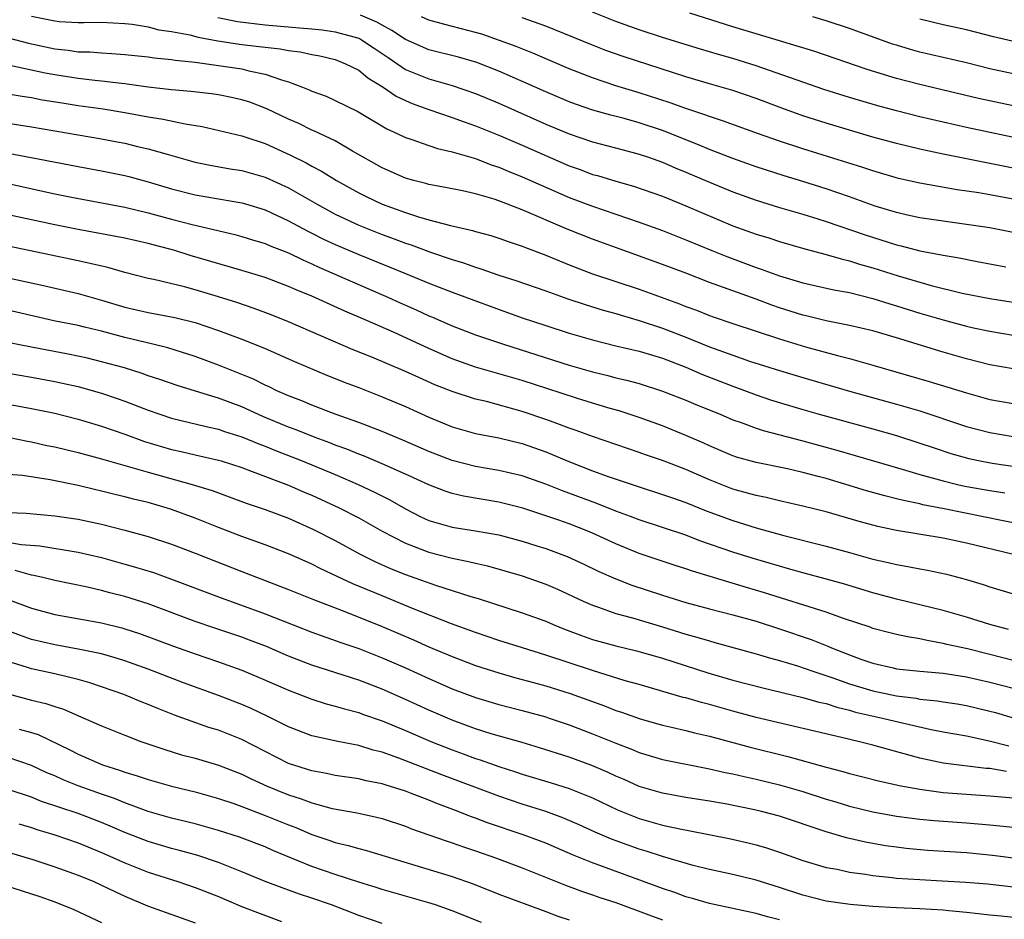
# Model space of a CAD drawing. Units: inches. Extents: x 2634000 to 2635446, y 1452000 to 1455000.
# Drawn here: x 2634146 to 2634230, y 1452190 to 1452267 of the extents above; entities that cross this region are included whole.
import ezdxf

# ---------------------------------------------------------------- set-up
doc = ezdxf.new("R2010")
doc.units = ezdxf.units.IN
doc.header["$MEASUREMENT"] = 0
doc.layers.add('LD26341452_2ft', color=217, linetype='Continuous')

msp = doc.modelspace()

# ---------------------------------------------------------------- linework, layer by layer
at = {"layer": 'LD26341452_2ft'}
for points, elevation in [([(2634147, 1452267.08), (2634149, 1452266.656), (2634149.386, 1452266.614), (2634151, 1452266.528), (2634151.481, 1452266.519), (2634153, 1452266.558), (2634155, 1452266.45), (2634155.617, 1452266.383), (2634157, 1452266.142), (2634157.912, 1452265.912), (2634159, 1452265.756), (2634160.543, 1452265.457), (2634161.272, 1452265.272), (2634162.948, 1452264.948), (2634165, 1452264.641), (2634166.485, 1452264.485), (2634167, 1452264.404), (2634168.274, 1452264.275), (2634169, 1452264.123), (2634170.006, 1452264.006), (2634171, 1452263.783), (2634171.666, 1452263.666), (2634173, 1452263.351), (2634173.886, 1452263), (2634175, 1452262.437), (2634175.78, 1452261.78), (2634177.103, 1452261), (2634178.214, 1452260.214), (2634179, 1452259.842), (2634179.583, 1452259.583), (2634181, 1452259.067), (2634183, 1452258.397), (2634184.014, 1452258.014), (2634185, 1452257.682), (2634187, 1452256.872), (2634189, 1452256.02), (2634193, 1452254.268), (2634193.938, 1452253.938), (2634195, 1452253.53), (2634195.42, 1452253.42), (2634197, 1452252.941), (2634198.524, 1452252.524), (2634201, 1452251.659), (2634203, 1452250.846), (2634207, 1452249.128), (2634209, 1452248.406), (2634210.085, 1452248.085), (2634211, 1452247.789), (2634213.167, 1452247.167), (2634215, 1452246.684), (2634216.286, 1452246.286), (2634217, 1452246.127), (2634217.847, 1452245.847), (2634219, 1452245.523), (2634221.162, 1452244.838), (2634223, 1452244.291), (2634223.99, 1452244.01), (2634226.633, 1452243.367), (2634229, 1452242.896), (2634231, 1452242.593)], 10900), ([(2634162.948, 1452266.948), (2634164.622, 1452266.622), (2634167, 1452266.335), (2634169.93, 1452266.07), (2634171, 1452265.988), (2634171.891, 1452265.891), (2634173, 1452265.741), (2634175, 1452265.172), (2634175.12, 1452265.12), (2634175.325, 1452265), (2634176.321, 1452264.321), (2634177, 1452263.882), (2634177.517, 1452263.517), (2634179, 1452262.518), (2634181, 1452261.692), (2634183, 1452261.136), (2634185, 1452260.449), (2634187, 1452259.611), (2634191, 1452257.835), (2634193, 1452257.005), (2634195, 1452256.317), (2634197.618, 1452255.618), (2634199, 1452255.268), (2634199.789, 1452255), (2634201, 1452254.568), (2634202.088, 1452254.088), (2634203, 1452253.717), (2634205, 1452252.861), (2634207, 1452252.044), (2634209, 1452251.318), (2634211, 1452250.701), (2634213, 1452250.116), (2634214.282, 1452249.718), (2634215, 1452249.488), (2634218.343, 1452248.342), (2634221, 1452247.5), (2634221.412, 1452247.412), (2634223.015, 1452246.985), (2634225, 1452246.602), (2634226.383, 1452246.383), (2634227.926, 1452246.074), (2634230.374, 1452245.626)], 10902), ([(2634231, 1452248.543), (2634229, 1452248.957), (2634227, 1452249.25), (2634225, 1452249.51), (2634223, 1452249.811), (2634221.967, 1452250.033), (2634221, 1452250.254), (2634219.186, 1452250.813), (2634217, 1452251.603), (2634215, 1452252.294), (2634213, 1452252.925), (2634211.408, 1452253.408), (2634209, 1452254.186), (2634207, 1452254.886), (2634205, 1452255.652), (2634204.06, 1452256.06), (2634201, 1452257.274), (2634199, 1452257.939), (2634197.703, 1452258.297), (2634196.586, 1452258.585), (2634195.033, 1452259.033), (2634193.545, 1452259.545), (2634193, 1452259.75), (2634191, 1452260.593), (2634189.343, 1452261.343), (2634187, 1452262.365), (2634185.101, 1452263.101), (2634183.553, 1452263.553), (2634181, 1452264.195), (2634179, 1452265.074), (2634177.851, 1452265.851), (2634177, 1452266.305), (2634176.562, 1452266.561), (2634175.164, 1452267.164)], 10904), ([(2634231, 1452251.405), (2634229, 1452251.789), (2634228.044, 1452251.957), (2634226.213, 1452252.212), (2634223, 1452252.776), (2634221.185, 1452253.185), (2634219, 1452253.825), (2634218.13, 1452254.13), (2634213, 1452255.726), (2634211, 1452256.376), (2634209.207, 1452257), (2634206.122, 1452258.122), (2634205, 1452258.474), (2634204.625, 1452258.625), (2634203, 1452259.161), (2634201.657, 1452259.657), (2634199, 1452260.517), (2634197, 1452261.108), (2634195, 1452261.778), (2634193, 1452262.566), (2634189.9, 1452263.9), (2634188.473, 1452264.473), (2634187.062, 1452265), (2634185.523, 1452265.523), (2634185, 1452265.684), (2634182.364, 1452266.364), (2634181, 1452266.732), (2634180.371, 1452267)], 10906), ([(2634231, 1452254.049), (2634225, 1452255.259), (2634223, 1452255.689), (2634221, 1452256.176), (2634219, 1452256.725), (2634215, 1452257.903), (2634213, 1452258.547), (2634211.191, 1452259.191), (2634209, 1452260.019), (2634207, 1452260.699), (2634205, 1452261.271), (2634203, 1452261.871), (2634197.618, 1452263.618), (2634196.143, 1452264.143), (2634195, 1452264.589), (2634191, 1452266.202), (2634189, 1452266.928)], 10908), ([(2634232.401, 1452256.401), (2634227, 1452257.541), (2634225, 1452257.984), (2634223, 1452258.458), (2634221, 1452258.974), (2634219.408, 1452259.408), (2634217, 1452260.111), (2634214.801, 1452260.801), (2634209, 1452262.828), (2634207, 1452263.434), (2634205.779, 1452263.779), (2634204.244, 1452264.244), (2634201, 1452265.256), (2634199, 1452265.904), (2634197, 1452266.612), (2634195, 1452267.402)], 10910), ([(2634231, 1452259.382), (2634228.034, 1452260.034), (2634223, 1452261.213), (2634221, 1452261.747), (2634218.504, 1452262.503), (2634214.037, 1452264.037), (2634213, 1452264.345), (2634212.515, 1452264.515), (2634211, 1452264.949), (2634207, 1452266.169), (2634203.335, 1452267.334)], 10912), ([(2634231, 1452262.133), (2634229, 1452262.575), (2634227, 1452263.063), (2634223, 1452263.995), (2634222.214, 1452264.213), (2634221, 1452264.583), (2634220.683, 1452264.683), (2634217, 1452266.015), (2634215, 1452266.679), (2634213.854, 1452267)], 10914), ([(2634230.918, 1452264.918), (2634229.301, 1452265.301), (2634227, 1452265.895), (2634225, 1452266.34), (2634223, 1452266.809)], 10916), ([(2634145, 1452265.218), (2634146.753, 1452264.753), (2634149, 1452264.27), (2634150.157, 1452264.157), (2634151, 1452264.025), (2634152.007, 1452264.007), (2634153, 1452263.917), (2634153.884, 1452263.884), (2634155, 1452263.787), (2634157, 1452263.583), (2634157.501, 1452263.501), (2634159, 1452263.36), (2634159.297, 1452263.297), (2634161, 1452263.125), (2634163, 1452262.86), (2634165, 1452262.55), (2634165.611, 1452262.389), (2634167, 1452262.113), (2634168.388, 1452261.612), (2634169, 1452261.445), (2634170.184, 1452261), (2634170.763, 1452260.763), (2634171, 1452260.648), (2634172.21, 1452260.21), (2634173, 1452259.862), (2634174.92, 1452258.92), (2634177.422, 1452257.422), (2634178.346, 1452257), (2634179, 1452256.677), (2634179.464, 1452256.536), (2634181, 1452255.988), (2634181.741, 1452255.741), (2634183, 1452255.46), (2634185, 1452254.873), (2634186.348, 1452254.348), (2634187, 1452254.146), (2634187.802, 1452253.802), (2634189, 1452253.331), (2634190.603, 1452252.603), (2634193, 1452251.561), (2634195, 1452250.802), (2634199, 1452249.441), (2634201, 1452248.712), (2634203, 1452247.934), (2634205.225, 1452247), (2634206.487, 1452246.487), (2634209, 1452245.559), (2634209.428, 1452245.428), (2634211, 1452244.845), (2634213, 1452244.251), (2634215.654, 1452243.654), (2634217, 1452243.408), (2634219, 1452242.908), (2634220.446, 1452242.446), (2634221, 1452242.291), (2634223, 1452241.661), (2634225, 1452241.076), (2634227, 1452240.546), (2634227.595, 1452240.405), (2634229, 1452240.098), (2634231, 1452239.779)], 10898), ([(2634231, 1452236.872), (2634229, 1452237.225), (2634227, 1452237.746), (2634225, 1452238.323), (2634221, 1452239.54), (2634219, 1452240.126), (2634217, 1452240.607), (2634215, 1452241.006), (2634213.398, 1452241.397), (2634213, 1452241.479), (2634211, 1452242.105), (2634210.334, 1452242.334), (2634209, 1452242.835), (2634205, 1452244.288), (2634203, 1452245.062), (2634201, 1452245.806), (2634195, 1452247.969), (2634192.833, 1452248.833), (2634189, 1452250.492), (2634187, 1452251.268), (2634186.599, 1452251.401), (2634185, 1452251.864), (2634183.879, 1452252.122), (2634182.419, 1452252.419), (2634181, 1452252.672), (2634180.749, 1452252.749), (2634179.721, 1452253), (2634179, 1452253.2), (2634177, 1452254.079), (2634174.48, 1452255.519), (2634173, 1452256.393), (2634171.233, 1452257.233), (2634171, 1452257.323), (2634169.87, 1452257.87), (2634169, 1452258.245), (2634167.14, 1452259.14), (2634165.696, 1452259.696), (2634165, 1452259.917), (2634164.117, 1452260.117), (2634163, 1452260.327), (2634162.419, 1452260.419), (2634160.631, 1452260.631), (2634159, 1452260.776), (2634157, 1452260.996), (2634155, 1452261.269), (2634154.707, 1452261.293), (2634153, 1452261.516), (2634152.437, 1452261.563), (2634151, 1452261.738), (2634149, 1452262.044), (2634148.189, 1452262.188), (2634145.166, 1452262.834)], 10896), ([(2634145, 1452260.424), (2634146.209, 1452260.209), (2634147, 1452260.094), (2634147.915, 1452259.915), (2634149.639, 1452259.639), (2634151, 1452259.433), (2634153.136, 1452259.137), (2634155, 1452258.821), (2634157, 1452258.456), (2634158.265, 1452258.265), (2634160.144, 1452257.856), (2634161.617, 1452257.617), (2634165, 1452256.829), (2634165.247, 1452256.753), (2634167, 1452256.161), (2634169.181, 1452255.181), (2634170.514, 1452254.514), (2634171, 1452254.231), (2634171.812, 1452253.812), (2634173.104, 1452253), (2634175, 1452251.944), (2634175.628, 1452251.628), (2634177, 1452250.978), (2634179, 1452250.254), (2634180.109, 1452249.891), (2634181, 1452249.642), (2634182.842, 1452249.158), (2634184.732, 1452248.732), (2634185, 1452248.645), (2634186.295, 1452248.295), (2634187, 1452248.072), (2634187.785, 1452247.785), (2634189, 1452247.387), (2634189.268, 1452247.268), (2634191, 1452246.615), (2634193, 1452245.793), (2634195.016, 1452245.016), (2634199, 1452243.704), (2634202.454, 1452242.454), (2634203, 1452242.23), (2634203.902, 1452241.902), (2634205, 1452241.452), (2634205.333, 1452241.333), (2634207, 1452240.759), (2634211, 1452239.452), (2634213.22, 1452238.78), (2634215.974, 1452238.026), (2634217, 1452237.772), (2634219, 1452237.213), (2634223.813, 1452235.813), (2634227, 1452234.819), (2634229, 1452234.265), (2634231, 1452233.921)], 10894), ([(2634145, 1452257.899), (2634147, 1452257.594), (2634153, 1452256.583), (2634154.327, 1452256.327), (2634155, 1452256.191), (2634156.081, 1452255.919), (2634157, 1452255.715), (2634158.808, 1452255.192), (2634161, 1452254.583), (2634162.309, 1452254.309), (2634164.007, 1452254.007), (2634165, 1452253.854), (2634167, 1452253.291), (2634169, 1452252.376), (2634171.383, 1452251), (2634173, 1452250.113), (2634175, 1452249.17), (2634177, 1452248.394), (2634178.025, 1452248.025), (2634179, 1452247.637), (2634179.485, 1452247.485), (2634181.139, 1452246.861), (2634183, 1452246.245), (2634183.965, 1452245.965), (2634185, 1452245.589), (2634185.458, 1452245.458), (2634187, 1452244.907), (2634188.448, 1452244.448), (2634191, 1452243.563), (2634192.887, 1452242.887), (2634194.379, 1452242.378), (2634195.913, 1452241.913), (2634197, 1452241.619), (2634197.467, 1452241.467), (2634199, 1452241.027), (2634201, 1452240.365), (2634203, 1452239.588), (2634205, 1452238.765), (2634207, 1452238.042), (2634208.445, 1452237.555), (2634211, 1452236.751), (2634213, 1452236.145), (2634216.988, 1452234.988), (2634221, 1452233.876), (2634223, 1452233.28), (2634227, 1452231.957), (2634229, 1452231.424), (2634231, 1452231.092)], 10892), ([(2634145, 1452255.337), (2634146.979, 1452254.978), (2634151, 1452254.193), (2634153, 1452253.837), (2634155, 1452253.427), (2634155.34, 1452253.34), (2634157, 1452252.878), (2634159, 1452252.278), (2634161, 1452251.774), (2634165, 1452251.095), (2634165.319, 1452251), (2634167, 1452250.48), (2634169, 1452249.562), (2634170.655, 1452248.655), (2634171, 1452248.495), (2634171.988, 1452247.988), (2634173, 1452247.517), (2634175, 1452246.679), (2634177.623, 1452245.623), (2634179, 1452245.033), (2634181, 1452244.206), (2634181.886, 1452243.886), (2634183, 1452243.443), (2634186.242, 1452242.242), (2634189, 1452241.258), (2634191, 1452240.587), (2634193, 1452239.947), (2634195, 1452239.363), (2634197, 1452238.868), (2634199, 1452238.395), (2634201, 1452237.798), (2634203, 1452237.03), (2634204.403, 1452236.403), (2634207, 1452235.392), (2634209, 1452234.656), (2634210.244, 1452234.244), (2634213, 1452233.408), (2634214.405, 1452233), (2634219, 1452231.737), (2634221, 1452231.171), (2634223, 1452230.538), (2634224.143, 1452230.143), (2634225.649, 1452229.649), (2634227.207, 1452229.207), (2634228.174, 1452229), (2634229.196, 1452228.804), (2634231.525, 1452228.475)], 10890), ([(2634145, 1452252.735), (2634149, 1452251.863), (2634150.421, 1452251.579), (2634155, 1452250.727), (2634157, 1452250.247), (2634159, 1452249.705), (2634160.748, 1452249.252), (2634164.392, 1452248.392), (2634165, 1452248.224), (2634165.929, 1452247.929), (2634167, 1452247.614), (2634167.421, 1452247.421), (2634169, 1452246.82), (2634170.209, 1452246.209), (2634171, 1452245.883), (2634171.592, 1452245.592), (2634177.558, 1452243), (2634178.544, 1452242.544), (2634179.932, 1452241.932), (2634181, 1452241.435), (2634181.312, 1452241.312), (2634183, 1452240.57), (2634185, 1452239.804), (2634187.398, 1452239), (2634193, 1452237.197), (2634195, 1452236.617), (2634196.307, 1452236.307), (2634197, 1452236.117), (2634197.915, 1452235.915), (2634199, 1452235.618), (2634201, 1452234.984), (2634203, 1452234.2), (2634203.839, 1452233.839), (2634205.92, 1452233), (2634207, 1452232.528), (2634207.711, 1452232.289), (2634209, 1452231.807), (2634209.606, 1452231.606), (2634213, 1452230.722), (2634215.92, 1452229.92), (2634217.475, 1452229.475), (2634219.058, 1452229), (2634221.776, 1452228.224), (2634223, 1452227.856), (2634225, 1452227.293), (2634226.221, 1452227), (2634226.857, 1452226.856), (2634229, 1452226.46), (2634230.267, 1452226.267)], 10888), ([(2634231, 1452223.705), (2634230.126, 1452223.874), (2634225.096, 1452224.904), (2634223.256, 1452225.256), (2634223, 1452225.324), (2634221.606, 1452225.606), (2634221, 1452225.771), (2634220.011, 1452226.011), (2634218.452, 1452226.452), (2634216.681, 1452227), (2634215, 1452227.497), (2634214.317, 1452227.683), (2634213, 1452228.02), (2634211.681, 1452228.319), (2634209, 1452228.856), (2634207.323, 1452229.323), (2634207, 1452229.431), (2634205, 1452230.297), (2634204.525, 1452230.525), (2634203, 1452231.194), (2634201, 1452231.994), (2634199, 1452232.718), (2634197.278, 1452233.278), (2634196.511, 1452233.489), (2634195, 1452233.935), (2634193.639, 1452234.361), (2634191.178, 1452235.177), (2634189, 1452235.879), (2634185, 1452237.029), (2634183, 1452237.74), (2634181, 1452238.616), (2634177.986, 1452240.014), (2634175.751, 1452241), (2634173.816, 1452241.816), (2634171, 1452243.092), (2634169.645, 1452243.645), (2634169, 1452243.946), (2634167, 1452244.698), (2634165, 1452245.305), (2634160.586, 1452246.586), (2634159.268, 1452247), (2634157, 1452247.603), (2634155, 1452248.06), (2634154.222, 1452248.222), (2634151, 1452248.822), (2634149, 1452249.212), (2634145, 1452250.078)], 10886), ([(2634231.009, 1452221), (2634227, 1452221.971), (2634225, 1452222.385), (2634221, 1452223.058), (2634219.404, 1452223.404), (2634217.825, 1452223.825), (2634215, 1452224.633), (2634213, 1452225.138), (2634211, 1452225.586), (2634209.866, 1452225.866), (2634209, 1452226.031), (2634208.257, 1452226.257), (2634207, 1452226.594), (2634205, 1452227.379), (2634203, 1452228.257), (2634201, 1452229.033), (2634199.532, 1452229.531), (2634199, 1452229.729), (2634195, 1452231.081), (2634193.604, 1452231.605), (2634193, 1452231.81), (2634191.715, 1452232.285), (2634191, 1452232.563), (2634189, 1452233.246), (2634185.923, 1452234.077), (2634185, 1452234.284), (2634183, 1452234.938), (2634181.53, 1452235.529), (2634180.136, 1452236.136), (2634179, 1452236.657), (2634176.126, 1452237.874), (2634174.525, 1452238.525), (2634169, 1452240.912), (2634167.505, 1452241.505), (2634166.051, 1452242.051), (2634164.563, 1452242.563), (2634163, 1452243.061), (2634161, 1452243.654), (2634160.109, 1452243.891), (2634157.481, 1452244.519), (2634157, 1452244.615), (2634155, 1452245.139), (2634153.554, 1452245.555), (2634152.141, 1452245.859), (2634151, 1452246.14), (2634145, 1452247.383)], 10884), ([(2634145, 1452244.665), (2634148.023, 1452244.023), (2634151, 1452243.342), (2634153, 1452242.775), (2634155, 1452242.176), (2634157, 1452241.7), (2634159.269, 1452241.269), (2634161, 1452240.846), (2634163, 1452240.173), (2634165, 1452239.423), (2634166.075, 1452239), (2634167, 1452238.616), (2634169.512, 1452237.512), (2634172.321, 1452236.321), (2634173, 1452236.061), (2634173.75, 1452235.75), (2634175, 1452235.28), (2634177, 1452234.5), (2634179, 1452233.667), (2634181, 1452232.756), (2634183, 1452231.918), (2634185, 1452231.357), (2634187, 1452230.984), (2634189, 1452230.493), (2634191, 1452229.778), (2634191.557, 1452229.557), (2634193.11, 1452228.89), (2634195, 1452228.154), (2634196.337, 1452227.663), (2634199, 1452226.775), (2634201, 1452226.144), (2634201.837, 1452225.837), (2634203, 1452225.435), (2634204.737, 1452224.737), (2634207, 1452223.895), (2634209, 1452223.279), (2634211.377, 1452222.623), (2634215, 1452221.708), (2634217, 1452221.173), (2634219, 1452220.608), (2634220.311, 1452220.311), (2634221, 1452220.131), (2634221.973, 1452219.974), (2634223, 1452219.766), (2634223.656, 1452219.656), (2634225.3, 1452219.3), (2634227, 1452218.848), (2634228.429, 1452218.429), (2634229, 1452218.241), (2634231, 1452217.642)], 10882), ([(2634230.589, 1452214.589), (2634229.008, 1452215), (2634227, 1452215.624), (2634225, 1452216.201), (2634223, 1452216.702), (2634221, 1452217.17), (2634219, 1452217.701), (2634216.48, 1452218.48), (2634214.915, 1452218.915), (2634213, 1452219.416), (2634211.775, 1452219.775), (2634211, 1452219.984), (2634208.675, 1452220.674), (2634207, 1452221.19), (2634204.179, 1452222.179), (2634203, 1452222.638), (2634201, 1452223.314), (2634199, 1452223.956), (2634198.253, 1452224.253), (2634197, 1452224.701), (2634195.365, 1452225.365), (2634192.436, 1452226.436), (2634191, 1452227.01), (2634189, 1452227.718), (2634187, 1452228.19), (2634185, 1452228.53), (2634183, 1452229.032), (2634181, 1452229.816), (2634178.789, 1452230.789), (2634177, 1452231.529), (2634175, 1452232.295), (2634172.999, 1452233.001), (2634171, 1452233.765), (2634170.137, 1452234.137), (2634169, 1452234.566), (2634168.006, 1452235), (2634167.336, 1452235.336), (2634167, 1452235.481), (2634165.992, 1452235.992), (2634164.584, 1452236.584), (2634163, 1452237.213), (2634161, 1452237.935), (2634158.674, 1452238.674), (2634157.401, 1452239), (2634155, 1452239.577), (2634153, 1452240.104), (2634151.536, 1452240.464), (2634151, 1452240.585), (2634148.927, 1452241), (2634144.098, 1452242.098)], 10880), ([(2634231, 1452211.929), (2634229, 1452212.445), (2634227.087, 1452212.913), (2634225.307, 1452213.307), (2634225, 1452213.39), (2634223.625, 1452213.625), (2634223, 1452213.784), (2634221.943, 1452213.943), (2634221, 1452214.162), (2634220.323, 1452214.323), (2634219, 1452214.672), (2634218.765, 1452214.765), (2634216.475, 1452215.525), (2634215, 1452216.06), (2634209.718, 1452217.718), (2634208.168, 1452218.168), (2634203.564, 1452219.564), (2634203, 1452219.774), (2634202.065, 1452220.066), (2634199, 1452221.087), (2634197, 1452221.904), (2634195, 1452222.832), (2634194.603, 1452223), (2634193, 1452223.614), (2634192.046, 1452223.954), (2634189.048, 1452224.952), (2634187, 1452225.473), (2634183.981, 1452225.981), (2634183, 1452226.22), (2634182.409, 1452226.409), (2634181, 1452226.956), (2634179, 1452227.875), (2634177, 1452228.768), (2634175.427, 1452229.427), (2634175, 1452229.582), (2634173.997, 1452229.997), (2634173, 1452230.351), (2634172.539, 1452230.539), (2634171.274, 1452231), (2634169.659, 1452231.659), (2634169, 1452231.898), (2634166.806, 1452232.806), (2634165, 1452233.624), (2634163, 1452234.383), (2634162.51, 1452234.51), (2634159.46, 1452235.46), (2634157.978, 1452235.978), (2634157, 1452236.3), (2634156.488, 1452236.488), (2634154.96, 1452236.96), (2634153, 1452237.494), (2634151.791, 1452237.791), (2634150.141, 1452238.141), (2634147, 1452238.726), (2634144.824, 1452239.176)], 10878), ([(2634145, 1452236.52), (2634147, 1452236.178), (2634149, 1452235.803), (2634149.667, 1452235.667), (2634151, 1452235.361), (2634151.29, 1452235.29), (2634153, 1452234.794), (2634154.352, 1452234.352), (2634155, 1452234.121), (2634157, 1452233.362), (2634159, 1452232.677), (2634161.941, 1452231.941), (2634163, 1452231.717), (2634163.526, 1452231.526), (2634165, 1452231.07), (2634166.458, 1452230.458), (2634167, 1452230.262), (2634167.888, 1452229.888), (2634170.171, 1452229), (2634173, 1452227.831), (2634174.959, 1452227), (2634176.344, 1452226.344), (2634177.667, 1452225.667), (2634179, 1452224.9), (2634180.258, 1452224.258), (2634181, 1452223.911), (2634183, 1452223.33), (2634185, 1452223.026), (2634187, 1452222.671), (2634189, 1452222.144), (2634190.252, 1452221.748), (2634191, 1452221.51), (2634192.826, 1452220.826), (2634194.197, 1452220.197), (2634195.545, 1452219.545), (2634197, 1452218.905), (2634198.371, 1452218.371), (2634201, 1452217.519), (2634203, 1452216.892), (2634205, 1452216.351), (2634207, 1452215.841), (2634209, 1452215.28), (2634211, 1452214.636), (2634213.714, 1452213.714), (2634215.143, 1452213.143), (2634215.463, 1452213), (2634217, 1452212.401), (2634217.953, 1452212.047), (2634219, 1452211.69), (2634220.718, 1452211.282), (2634221, 1452211.221), (2634223, 1452211.004), (2634225, 1452210.828), (2634227, 1452210.523), (2634229, 1452210.071), (2634231, 1452209.567)], 10876), ([(2634145, 1452233.868), (2634147, 1452233.498), (2634149, 1452233.084), (2634151, 1452232.584), (2634153, 1452231.99), (2634155, 1452231.298), (2634156.677, 1452230.677), (2634158.214, 1452230.214), (2634159, 1452229.992), (2634159.816, 1452229.816), (2634161, 1452229.529), (2634163, 1452229.075), (2634163.247, 1452229), (2634165, 1452228.434), (2634165.891, 1452228.109), (2634169, 1452226.916), (2634170.339, 1452226.339), (2634171, 1452226.07), (2634173.336, 1452225), (2634175, 1452224.121), (2634176.999, 1452222.999), (2634179, 1452221.956), (2634181, 1452221.189), (2634183, 1452220.685), (2634184.41, 1452220.41), (2634185, 1452220.245), (2634186.02, 1452220.02), (2634189, 1452219.179), (2634191, 1452218.467), (2634192.018, 1452218.018), (2634194.208, 1452217), (2634195, 1452216.65), (2634195.514, 1452216.486), (2634197, 1452215.955), (2634198.418, 1452215.582), (2634201, 1452214.817), (2634203, 1452214.182), (2634203.93, 1452213.93), (2634205, 1452213.597), (2634205.478, 1452213.478), (2634209, 1452212.497), (2634210.142, 1452212.142), (2634211, 1452211.917), (2634212.546, 1452211.454), (2634213.854, 1452211), (2634215.553, 1452210.447), (2634217, 1452209.933), (2634219, 1452209.314), (2634221, 1452208.887), (2634222.687, 1452208.688), (2634223, 1452208.624), (2634224.479, 1452208.479), (2634225, 1452208.382), (2634226.207, 1452208.207), (2634227, 1452208.073), (2634229, 1452207.597), (2634229.471, 1452207.471), (2634231, 1452207.014)], 10874), ([(2634145, 1452231.041), (2634146.681, 1452230.681), (2634147, 1452230.636), (2634148.333, 1452230.333), (2634149, 1452230.202), (2634151, 1452229.716), (2634153, 1452229.177), (2634157, 1452228.034), (2634160.758, 1452227), (2634162.465, 1452226.465), (2634163, 1452226.259), (2634163.934, 1452225.934), (2634165.385, 1452225.385), (2634167, 1452224.834), (2634169, 1452224.096), (2634171.148, 1452223.148), (2634173, 1452222.182), (2634175.061, 1452221.061), (2634176.388, 1452220.388), (2634177.768, 1452219.768), (2634179, 1452219.276), (2634180.697, 1452218.696), (2634181.651, 1452218.349), (2634183, 1452217.927), (2634184.605, 1452217.395), (2634185.216, 1452217.216), (2634189, 1452216.005), (2634191, 1452215.276), (2634191.634, 1452215), (2634192.608, 1452214.608), (2634194.054, 1452214.054), (2634195, 1452213.723), (2634197, 1452213.167), (2634198.761, 1452212.761), (2634201, 1452212.124), (2634204.86, 1452210.86), (2634207, 1452210.245), (2634209.571, 1452209.571), (2634213, 1452208.76), (2634214.367, 1452208.367), (2634215, 1452208.23), (2634215.921, 1452207.921), (2634217, 1452207.671), (2634217.513, 1452207.513), (2634219.808, 1452207), (2634221.393, 1452206.607), (2634223.988, 1452206.012), (2634225, 1452205.811), (2634227, 1452205.473), (2634228.939, 1452205.061), (2634230.622, 1452204.622)], 10872), ([(2634230.435, 1452202.435), (2634229, 1452202.674), (2634228.694, 1452202.694), (2634225, 1452203.123), (2634223, 1452203.565), (2634222.193, 1452203.807), (2634219, 1452204.681), (2634217.722, 1452205), (2634217.126, 1452205.126), (2634216.78, 1452205.22), (2634209, 1452207.045), (2634207, 1452207.577), (2634205, 1452208.148), (2634204.319, 1452208.319), (2634203, 1452208.717), (2634202.769, 1452208.769), (2634199, 1452209.862), (2634197.806, 1452210.194), (2634195, 1452211.054), (2634191, 1452212.376), (2634189.002, 1452213), (2634187, 1452213.647), (2634185, 1452214.316), (2634182.935, 1452215.065), (2634179.618, 1452216.382), (2634177, 1452217.452), (2634174.499, 1452218.499), (2634171.766, 1452219.766), (2634171, 1452220.161), (2634170.412, 1452220.412), (2634169, 1452221.063), (2634167, 1452221.833), (2634165, 1452222.549), (2634163, 1452223.313), (2634161, 1452224.105), (2634159, 1452224.849), (2634158.524, 1452225), (2634157, 1452225.439), (2634155.739, 1452225.739), (2634155, 1452225.935), (2634154.131, 1452226.131), (2634153, 1452226.426), (2634152.524, 1452226.524), (2634151, 1452226.905), (2634148.605, 1452227.395), (2634146.247, 1452227.753), (2634145, 1452227.837)], 10870), ([(2634145, 1452224.586), (2634146.541, 1452224.541), (2634149, 1452224.308), (2634151, 1452224.006), (2634153, 1452223.583), (2634155, 1452223.089), (2634157, 1452222.532), (2634159, 1452221.872), (2634161, 1452221.114), (2634165, 1452219.529), (2634169, 1452218.005), (2634171.14, 1452217.14), (2634173.945, 1452216.055), (2634177, 1452214.822), (2634179.681, 1452213.681), (2634181, 1452213.092), (2634183, 1452212.254), (2634185, 1452211.498), (2634187, 1452210.859), (2634188.448, 1452210.448), (2634189.948, 1452210.052), (2634191, 1452209.75), (2634193.089, 1452209.089), (2634196.034, 1452208.034), (2634197, 1452207.651), (2634197.495, 1452207.495), (2634199.07, 1452206.93), (2634201, 1452206.391), (2634201.771, 1452206.229), (2634203, 1452205.941), (2634203.742, 1452205.742), (2634205, 1452205.457), (2634208.502, 1452204.502), (2634211.717, 1452203.716), (2634215, 1452202.783), (2634216.426, 1452202.426), (2634217, 1452202.246), (2634218.007, 1452202.007), (2634219.597, 1452201.597), (2634221, 1452201.294), (2634221.23, 1452201.231), (2634223, 1452200.898), (2634225, 1452200.634), (2634229, 1452200.35), (2634233, 1452199.985)], 10868), ([(2634145, 1452222.048), (2634146.138, 1452221.862), (2634147.727, 1452221.727), (2634151, 1452221.191), (2634153, 1452220.725), (2634155, 1452220.182), (2634155.918, 1452219.918), (2634157.441, 1452219.441), (2634159, 1452218.893), (2634163, 1452217.365), (2634167, 1452215.926), (2634171, 1452214.358), (2634173.466, 1452213.465), (2634175, 1452212.939), (2634177, 1452212.158), (2634179, 1452211.284), (2634181, 1452210.38), (2634183, 1452209.51), (2634185, 1452208.748), (2634187, 1452208.158), (2634189, 1452207.657), (2634191, 1452207.095), (2634191.284, 1452207), (2634193, 1452206.404), (2634195, 1452205.654), (2634197, 1452204.848), (2634198.338, 1452204.338), (2634199, 1452204.051), (2634201, 1452203.458), (2634205, 1452202.666), (2634206.345, 1452202.345), (2634207, 1452202.222), (2634207.983, 1452201.983), (2634209, 1452201.776), (2634211, 1452201.289), (2634213, 1452200.703), (2634215, 1452200.052), (2634215.815, 1452199.815), (2634217, 1452199.443), (2634219, 1452198.96), (2634221, 1452198.611), (2634223, 1452198.351), (2634224.229, 1452198.23), (2634227, 1452198.03), (2634229, 1452197.863), (2634231, 1452197.651)], 10866), ([(2634233.268, 1452194.732), (2634229.234, 1452195.234), (2634227, 1452195.453), (2634223.67, 1452195.67), (2634221.839, 1452195.839), (2634221, 1452195.936), (2634220.072, 1452196.072), (2634218.364, 1452196.364), (2634216.739, 1452196.739), (2634215, 1452197.261), (2634211, 1452198.59), (2634209.471, 1452199), (2634208.855, 1452199.145), (2634206.356, 1452199.644), (2634205, 1452199.882), (2634203, 1452200.208), (2634201, 1452200.57), (2634199, 1452201.154), (2634197.726, 1452201.726), (2634197, 1452202.033), (2634196.347, 1452202.347), (2634194.946, 1452202.946), (2634193, 1452203.638), (2634190.456, 1452204.456), (2634189, 1452204.898), (2634186.34, 1452205.66), (2634185, 1452206.076), (2634183, 1452206.815), (2634181, 1452207.683), (2634179, 1452208.59), (2634177, 1452209.472), (2634175, 1452210.234), (2634171, 1452211.527), (2634169, 1452212.308), (2634167.115, 1452213.115), (2634165.669, 1452213.67), (2634165, 1452213.914), (2634162.683, 1452214.682), (2634161, 1452215.267), (2634157, 1452216.776), (2634155, 1452217.401), (2634153.719, 1452217.719), (2634153, 1452217.917), (2634151.804, 1452218.196), (2634149, 1452218.775), (2634148.104, 1452219), (2634147.207, 1452219.207), (2634147, 1452219.238), (2634145.621, 1452219.621)], 10864), ([(2634145.109, 1452217.109), (2634147, 1452216.398), (2634149, 1452215.85), (2634153, 1452215.141), (2634154.724, 1452214.724), (2634155, 1452214.646), (2634156.237, 1452214.237), (2634159.15, 1452213.15), (2634161, 1452212.494), (2634163, 1452211.818), (2634165, 1452211.098), (2634166.481, 1452210.481), (2634169, 1452209.378), (2634171, 1452208.608), (2634172.219, 1452208.219), (2634173, 1452208.025), (2634173.78, 1452207.78), (2634175, 1452207.473), (2634175.34, 1452207.34), (2634177, 1452206.759), (2634179, 1452205.925), (2634181.16, 1452205), (2634183, 1452204.27), (2634183.935, 1452203.935), (2634185, 1452203.53), (2634185.408, 1452203.408), (2634187, 1452202.846), (2634188.408, 1452202.408), (2634189, 1452202.206), (2634191.459, 1452201.46), (2634193, 1452200.971), (2634195, 1452200.161), (2634197.14, 1452199.14), (2634198.565, 1452198.565), (2634199, 1452198.407), (2634201, 1452197.844), (2634202.489, 1452197.511), (2634203.356, 1452197.356), (2634206.691, 1452196.691), (2634208.312, 1452196.312), (2634209, 1452196.135), (2634209.88, 1452195.881), (2634211, 1452195.512), (2634213, 1452194.803), (2634215, 1452194.214), (2634215.949, 1452194.051), (2634217, 1452193.819), (2634218.357, 1452193.643), (2634219, 1452193.53), (2634220.641, 1452193.359), (2634221, 1452193.308), (2634223, 1452193.167), (2634224.925, 1452193.075), (2634226.956, 1452192.956), (2634228.798, 1452192.798), (2634233, 1452192.335)], 10862), ([(2634231.842, 1452189.842), (2634229.956, 1452190.044), (2634229, 1452190.126), (2634227, 1452190.365), (2634225.499, 1452190.501), (2634225, 1452190.563), (2634223, 1452190.666), (2634221, 1452190.742), (2634219, 1452190.867), (2634217.039, 1452191.04), (2634215, 1452191.324), (2634213, 1452191.827), (2634211, 1452192.494), (2634209, 1452193.11), (2634207, 1452193.596), (2634205, 1452194.047), (2634203.61, 1452194.39), (2634201, 1452195.146), (2634199.608, 1452195.609), (2634199, 1452195.783), (2634196.637, 1452196.637), (2634195.239, 1452197.238), (2634193.867, 1452197.867), (2634192.471, 1452198.471), (2634191, 1452199.005), (2634189, 1452199.636), (2634187, 1452200.304), (2634182.127, 1452202.127), (2634178.431, 1452203.568), (2634177, 1452204.07), (2634176.248, 1452204.248), (2634175, 1452204.646), (2634173.218, 1452205), (2634171, 1452205.477), (2634169, 1452206.239), (2634167.166, 1452207.165), (2634165.804, 1452207.804), (2634165, 1452208.152), (2634163, 1452208.932), (2634160.021, 1452210.021), (2634157, 1452211.174), (2634155, 1452211.889), (2634154.158, 1452212.158), (2634153, 1452212.481), (2634151, 1452212.904), (2634149, 1452213.253), (2634147, 1452213.731), (2634146.055, 1452214.055), (2634143, 1452215.191)], 10860), ([(2634211, 1452189.733), (2634209.99, 1452189.99), (2634209, 1452190.275), (2634205, 1452191.12), (2634203.558, 1452191.558), (2634203, 1452191.707), (2634202.058, 1452192.058), (2634201, 1452192.403), (2634195, 1452194.601), (2634193.299, 1452195.299), (2634191, 1452196.279), (2634190.478, 1452196.479), (2634189.07, 1452197), (2634186.028, 1452198.028), (2634185, 1452198.426), (2634184.572, 1452198.572), (2634183.514, 1452199), (2634181.676, 1452199.676), (2634181, 1452199.959), (2634179.421, 1452200.579), (2634179, 1452200.735), (2634178.187, 1452201), (2634177.27, 1452201.271), (2634177, 1452201.368), (2634175.627, 1452201.627), (2634175, 1452201.788), (2634173, 1452202.091), (2634172.255, 1452202.255), (2634171, 1452202.472), (2634169.076, 1452203.076), (2634169, 1452203.104), (2634165, 1452205.17), (2634163, 1452205.949), (2634162.19, 1452206.19), (2634159.239, 1452207.239), (2634157.805, 1452207.805), (2634157, 1452208.153), (2634156.387, 1452208.387), (2634154.917, 1452209), (2634152.009, 1452210.009), (2634151, 1452210.292), (2634149, 1452210.775), (2634147, 1452211.218), (2634146.669, 1452211.331), (2634145, 1452211.836)], 10858), ([(2634145, 1452209.067), (2634147, 1452208.542), (2634148.24, 1452208.24), (2634149, 1452207.975), (2634149.748, 1452207.748), (2634151.484, 1452207), (2634153, 1452206.319), (2634155, 1452205.522), (2634156.365, 1452205), (2634158.323, 1452204.323), (2634159.857, 1452203.858), (2634161, 1452203.56), (2634163, 1452202.979), (2634165, 1452202.191), (2634165.792, 1452201.792), (2634167.16, 1452201.159), (2634169, 1452200.413), (2634170.085, 1452200.085), (2634171, 1452199.739), (2634172.733, 1452199.267), (2634174.875, 1452198.875), (2634176.528, 1452198.528), (2634177, 1452198.407), (2634179, 1452197.747), (2634179.531, 1452197.531), (2634182.484, 1452196.484), (2634183, 1452196.324), (2634183.973, 1452195.973), (2634185, 1452195.631), (2634186.792, 1452195), (2634189, 1452194.175), (2634192.696, 1452192.696), (2634194.147, 1452192.147), (2634195, 1452191.869), (2634195.639, 1452191.639), (2634197, 1452191.202), (2634199.83, 1452190.17), (2634201, 1452189.727)], 10856), ([(2634145.957, 1452206.044), (2634147, 1452205.769), (2634147.58, 1452205.58), (2634150.282, 1452204.281), (2634151, 1452203.902), (2634153.07, 1452203), (2634154.548, 1452202.548), (2634155, 1452202.375), (2634156.062, 1452202.062), (2634157, 1452201.735), (2634159, 1452201.172), (2634161, 1452200.675), (2634163, 1452200.123), (2634164.318, 1452199.682), (2634165, 1452199.436), (2634167, 1452198.666), (2634169, 1452197.854), (2634169.623, 1452197.623), (2634171, 1452197.036), (2634172.524, 1452196.524), (2634173, 1452196.349), (2634174.098, 1452196.098), (2634175, 1452195.821), (2634175.662, 1452195.662), (2634183, 1452193.441), (2634184.798, 1452192.798), (2634187, 1452191.937), (2634191, 1452190.431), (2634192.046, 1452190.046), (2634193, 1452189.718)], 10854), ([(2634185.509, 1452189.508), (2634183, 1452190.495), (2634181.57, 1452191), (2634181, 1452191.189), (2634177, 1452192.321), (2634176.491, 1452192.491), (2634175, 1452192.942), (2634173, 1452193.604), (2634171, 1452194.307), (2634167.665, 1452195.665), (2634167, 1452195.962), (2634164.812, 1452196.812), (2634163, 1452197.386), (2634161, 1452197.934), (2634159, 1452198.437), (2634156.991, 1452199.009), (2634155, 1452199.73), (2634154.104, 1452200.104), (2634153, 1452200.473), (2634151, 1452201.202), (2634149.715, 1452201.715), (2634149, 1452202.045), (2634148.322, 1452202.322), (2634147, 1452202.936), (2634145, 1452203.61)], 10852), ([(2634177, 1452189.413), (2634175, 1452190.107), (2634172.665, 1452191), (2634171, 1452191.581), (2634169.925, 1452191.925), (2634168.456, 1452192.456), (2634167, 1452193.014), (2634165, 1452193.843), (2634163, 1452194.634), (2634161.227, 1452195.227), (2634159.67, 1452195.67), (2634159, 1452195.839), (2634157, 1452196.427), (2634155, 1452197.19), (2634153.745, 1452197.745), (2634153, 1452198.048), (2634151, 1452198.818), (2634147.87, 1452199.87), (2634147, 1452200.216), (2634145, 1452200.875)], 10850), ([(2634145.937, 1452197.937), (2634147, 1452197.632), (2634147.471, 1452197.471), (2634149, 1452197.012), (2634151, 1452196.315), (2634153, 1452195.487), (2634155, 1452194.603), (2634157, 1452193.817), (2634159.537, 1452193), (2634161, 1452192.493), (2634163, 1452191.713), (2634164.906, 1452190.906), (2634166.343, 1452190.343), (2634168.402, 1452189.597)], 10848), ([(2634145, 1452195.51), (2634147.115, 1452194.885), (2634149, 1452194.274), (2634151, 1452193.557), (2634152.338, 1452193), (2634153, 1452192.701), (2634154.142, 1452192.142), (2634155, 1452191.743), (2634156.928, 1452190.928), (2634161, 1452189.476)], 10846), ([(2634144.686, 1452192.686), (2634146.215, 1452192.215), (2634147.718, 1452191.718), (2634149, 1452191.257), (2634150.625, 1452190.625), (2634153, 1452189.487)], 10844)]:
    msp.add_lwpolyline(points, dxfattribs=dict(at, elevation=elevation))

doc.saveas('drawing.dxf')
